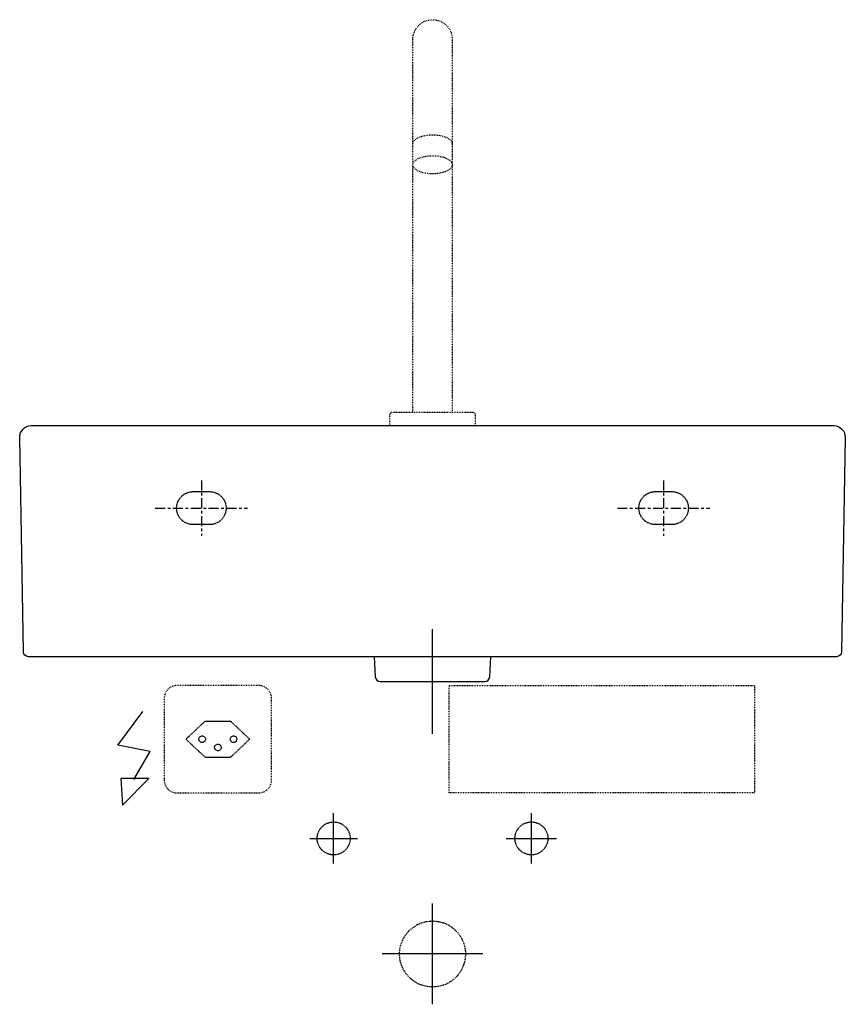
# Model space of a CAD drawing. Extents: x -250 to 250, y -351 to 246.
import ezdxf

# ---------------------------------------------------------------- set-up
doc = ezdxf.new("R2010")
doc.units = 0
for name, pattern in [('AI9-LType1', [2.999952, 0.499992, -0.499992, 0.499992, -0.499992, 0.499992, -0.499992]), ('AI9-LType2', [10.799974, 6.000009, -1.599988, 1.599988, -1.599988]), ('AI9-LType3', [10.799974, 6.000009, -1.599988, 1.599988, -1.599988]), ('AI9-LType4', [0.529167, 0.352778, -0.176389]), ('AI9-LType5', [1.058333, 0.705556, -0.352778])]:
    doc.linetypes.add(name, pattern=pattern)

msp = doc.modelspace()

# ---------------------------------------------------------------- linework, layer by layer
at = {"color": 7, "linetype": 'AI9-LType3'}
for p, q in [((-140, -33.23), (-140, -66.77)), ((139.98, -33.23), (139.98, -66.77)), ((-168, -50), (-112.03, -50))]:
    msp.add_line(p, q, dxfattribs=at)
at = {"color": 7, "linetype": 'AI9-LType2'}
msp.add_line((111.98, -50), (167.93, -50), dxfattribs=at)
at = {"color": 7}
for p, q in [((0, -186.7), (0, -123.31)), ((-190.61, -193.64), (-175.52, -173.21)), ((-170.93, -197.45), (-190.61, -193.64)), ((-180.95, -214.39), (-170.93, -197.45))]:
    msp.add_line(p, q, dxfattribs=at)
at = {"color": 7, "linetype": 'AI9-LType1'}
msp.add_lwpolyline([(195, -222.5), (10, -222.5), (10, -157.5), (195, -157.5)], close=True, dxfattribs=at)
at = {"color": 7}
msp.add_lwpolyline([(-171.9, -213.87), (-188.7, -213.87), (-187.74, -229.9), (-171.9, -213.87)], close=True, dxfattribs=at)
for points in [[(-59.91, -265.34), (-59.91, -250.1), (-59.91, -234.86)], [(59.89, -265.34), (59.89, -250.1), (59.89, -234.86)], [(-74.29, -250.1), (-59.91, -250.1), (-45.54, -250.1)], [(44.68, -250.1), (59.89, -250.1), (75.1, -250.1)], [(0, -350.6), (0, -320.1), (0, -289.61)], [(30.42, -320.1), (0.02, -320.1), (-30.42, -320.1)]]:
    msp.add_lwpolyline(points, dxfattribs=at)
at = {"color": 7, "linetype": 'AI9-LType4'}
for centre in [(-139.5, -189.99), (-120.5, -189.99), (-130, -194.99)]:
    msp.add_circle(centre, 2, dxfattribs=at)
at = {"color": 7, "linetype": 'AI9-LType1'}
msp.add_ellipse((0.01, 158.01), major_axis=(11.91, 0), ratio=0.462963, dxfattribs=at)
for points, knots in [([(-11.9, 234), (-11.9, 234), (-11.9, 8), (-11.9, 8), (-11.9, 8), (11.91, 8), (11.91, 8), (11.91, 8), (11.91, 234), (11.91, 234), (11.91, 240.58), (6.58, 245.91), (0.01, 245.91), (-6.57, 245.91), (-11.9, 240.58), (-11.9, 234)], [0, 0, 0, 0, 1, 1, 1, 2, 2, 2, 3, 3, 3, 4, 4, 4, 5, 5, 5, 5]), ([(-11.9, 170.66), (-11.9, 173.7), (-6.57, 176.17), (0.01, 176.17), (6.58, 176.17), (11.91, 173.7), (11.91, 170.66)], [0, 0, 0, 0, 1, 1, 1, 2, 2, 2, 2]), ([(26, 0), (26, 0), (-26, 0), (-26, 0), (-26, 0), (-26, 6.5), (-26, 6.5), (-26, 7.33), (-25.32, 8), (-24.5, 8), (-24.5, 8), (24.51, 8), (24.51, 8), (25.33, 8), (26, 7.33), (26, 6.5), (26, 6.5), (26, 0), (26, 0)], [0, 0, 0, 0, 1, 1, 1, 2, 2, 2, 3, 3, 3, 4, 4, 4, 5, 5, 5, 6, 6, 6, 6]), ([(-97.5, -214.85), (-97.5, -219.07), (-100.92, -222.49), (-105.14, -222.49), (-105.14, -222.49), (-154.85, -222.49), (-154.85, -222.49), (-159.08, -222.49), (-162.5, -219.07), (-162.5, -214.85), (-162.5, -214.85), (-162.5, -165.14), (-162.5, -165.14), (-162.5, -160.92), (-159.08, -157.49), (-154.85, -157.49), (-154.85, -157.49), (-105.14, -157.49), (-105.14, -157.49), (-100.92, -157.49), (-97.5, -160.92), (-97.5, -165.14), (-97.5, -165.14), (-97.5, -214.85), (-97.5, -214.85)], [0, 0, 0, 0, 1, 1, 1, 2, 2, 2, 3, 3, 3, 4, 4, 4, 5, 5, 5, 6, 6, 6, 7, 7, 7, 8, 8, 8, 8])]:
    msp.add_open_spline(points, degree=3, knots=knots, dxfattribs=at)
at = {"color": 7}
for points, knots in [([(-250, -7.12), (-250, -7.12), (-247.76, -137.05), (-247.76, -137.05), (-247.73, -138.69), (-246.41, -140), (-244.79, -140), (-244.79, -140), (244.72, -140), (244.72, -140), (246.34, -140), (247.67, -138.69), (247.69, -137.05), (247.69, -137.05), (249.93, -7.12), (249.93, -7.12), (250, -3.25), (246.96, -0.07), (243.13, 0), (243.09, 0), (243.05, 0), (243.01, 0), (243.01, 0), (243.13, 0), (243.13, 0), (243.13, 0), (-243.07, 0), (-243.07, 0), (-246.91, -0.01), (-250.05, -3.25), (-250, -7.12)], [0, 0, 0, 0, 1, 1, 1, 2, 2, 2, 3, 3, 3, 4, 4, 4, 5, 5, 5, 6, 6, 6, 7, 7, 7, 8, 8, 8, 9, 9, 9, 10, 10, 10, 10]), ([(-35.4, -140), (-35.4, -140), (-34.66, -152.19), (-34.66, -152.19), (-34.58, -153.76), (-33.28, -155), (-31.69, -155), (-31.69, -155), (31.69, -155), (31.69, -155), (33.28, -155), (34.58, -153.76), (34.66, -152.19), (34.66, -152.19), (35.39, -140), (35.39, -140)], [0, 0, 0, 0, 1, 1, 1, 2, 2, 2, 3, 3, 3, 4, 4, 4, 5, 5, 5, 5])]:
    msp.add_open_spline(points, degree=3, knots=knots, dxfattribs=at)
at = {"color": 7, "linetype": 'AI9-LType4'}
for points, knots in [([(-135.02, -39.99), (-135.02, -39.99), (-145, -39.99), (-145, -39.99), (-150.53, -39.99), (-155, -44.47), (-155, -50), (-155, -55.51), (-150.53, -59.99), (-145, -59.99), (-145, -59.99), (-135.02, -59.99), (-135.02, -59.99), (-129.5, -59.99), (-125.03, -55.51), (-125.03, -50), (-125.03, -44.47), (-129.5, -39.99), (-135.02, -39.99), (-135.02, -39.99), (-135.02, -39.99), (-135.02, -39.99)], [0, 0, 0, 0, 1, 1, 1, 2, 2, 2, 3, 3, 3, 4, 4, 4, 5, 5, 5, 6, 6, 6, 7, 7, 7, 7]), ([(144.95, -39.99), (144.95, -39.99), (134.97, -39.99), (134.97, -39.99), (129.45, -39.99), (124.98, -44.47), (124.98, -50), (124.98, -55.51), (129.45, -59.99), (134.97, -59.99), (134.97, -59.99), (144.95, -59.99), (144.95, -59.99), (150.47, -59.99), (154.94, -55.51), (154.94, -50), (154.94, -44.47), (150.47, -39.99), (144.95, -39.99), (144.95, -39.99), (144.95, -39.99), (144.95, -39.99)], [0, 0, 0, 0, 1, 1, 1, 2, 2, 2, 3, 3, 3, 4, 4, 4, 5, 5, 5, 6, 6, 6, 7, 7, 7, 7]), ([(-122.11, -179.22), (-122.22, -179.07), (-122.35, -178.99), (-122.5, -178.99), (-122.5, -178.99), (-137.5, -178.99), (-137.5, -178.99), (-137.65, -178.99), (-137.79, -179.07), (-137.89, -179.22), (-137.89, -179.22), (-148.77, -189.44), (-148.77, -189.44), (-148.99, -189.74), (-148.99, -190.24), (-148.77, -190.54), (-148.77, -190.54), (-137.89, -200.76), (-137.89, -200.76), (-137.79, -200.91), (-137.65, -200.99), (-137.5, -200.99), (-137.5, -200.99), (-122.5, -200.99), (-122.5, -200.99), (-122.35, -200.99), (-122.22, -200.91), (-122.11, -200.76), (-122.11, -200.76), (-111, -190.21), (-111, -190.21), (-110.92, -190.09), (-110.92, -189.89), (-111, -189.77), (-111, -189.77), (-122.11, -179.22), (-122.11, -179.22)], [0, 0, 0, 0, 1, 1, 1, 2, 2, 2, 3, 3, 3, 4, 4, 4, 5, 5, 5, 6, 6, 6, 7, 7, 7, 8, 8, 8, 9, 9, 9, 10, 10, 10, 11, 11, 11, 12, 12, 12, 12]), ([(-49.93, -250.1), (-49.93, -244.59), (-54.4, -240.11), (-59.91, -240.11), (-65.41, -240.11), (-69.88, -244.59), (-69.88, -250.1), (-69.88, -255.62), (-65.41, -260.09), (-59.91, -260.09), (-54.4, -260.09), (-49.93, -255.62), (-49.93, -250.1)], [0, 0, 0, 0, 1, 1, 1, 2, 2, 2, 3, 3, 3, 4, 4, 4, 4]), ([(69.87, -250.1), (69.87, -244.59), (65.4, -240.11), (59.89, -240.11), (54.38, -240.11), (49.91, -244.59), (49.91, -250.1), (49.91, -255.62), (54.38, -260.09), (59.89, -260.09), (65.4, -260.09), (69.87, -255.62), (69.87, -250.1)], [0, 0, 0, 0, 1, 1, 1, 2, 2, 2, 3, 3, 3, 4, 4, 4, 4])]:
    msp.add_open_spline(points, degree=3, knots=knots, dxfattribs=at)
at = {"color": 7, "linetype": 'AI9-LType5'}
msp.add_open_spline([(19.94, -320.1), (19.94, -309.07), (11, -300.12), (0, -300.12), (-11, -300.12), (-19.94, -309.07), (-19.94, -320.1), (-19.94, -331.14), (-11, -340.11), (0, -340.11), (11, -340.11), (19.94, -331.14), (19.94, -320.1)], degree=3, knots=[0, 0, 0, 0, 1, 1, 1, 2, 2, 2, 3, 3, 3, 4, 4, 4, 4], dxfattribs=at)

doc.saveas('drawing.dxf')
